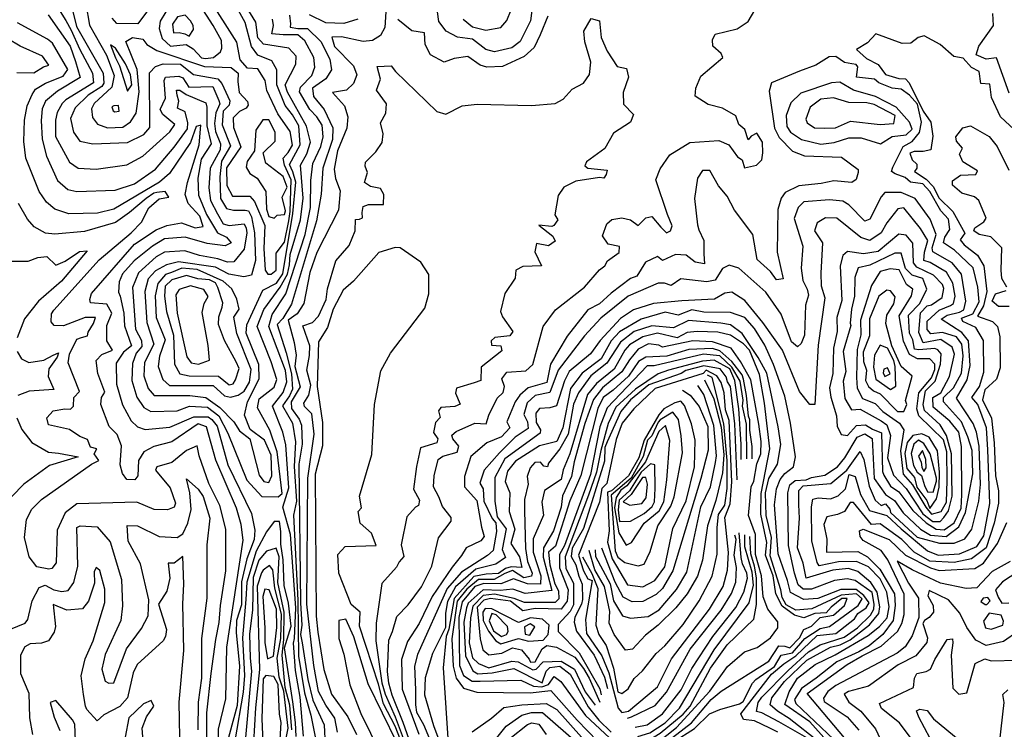
# Model space of a CAD drawing. Extents: x 532310 to 564776, y 3235731 to 3263568.
# Drawn here: x 539350 to 541640, y 3246859 to 3248508 of the extents above; entities that cross this region are included whole.
import ezdxf

# ---------------------------------------------------------------- set-up
doc = ezdxf.new("R2010")
doc.units = 0
doc.layers.add('CN_3302', color=56, linetype='CONTINUOUS')

msp = doc.modelspace()

# ---------------------------------------------------------------- linework, layer by layer
at = {"layer": 'CN_3302', "color": 12, "linetype": 'CONTINUOUS'}
for points in [[(539453, 3248613), (539482, 3248493), (539516, 3248433)], [(539405, 3248590), (539457, 3248507), (539470, 3248484)], [(539470, 3248484), (539489, 3248441), (539519, 3248384), (539522, 3248362), (539457, 3248322), (539449, 3248314), (539437, 3248293), (539433, 3248275), (539433, 3248237), (539466, 3248177), (539486, 3248163), (539528, 3248161), (539599, 3248171), (539636, 3248191), (539699, 3248248), (539711, 3248265), (539683, 3248288), (539677, 3248300), (539689, 3248326), (539686, 3248367), (539689, 3248375), (539720, 3248377), (539729, 3248373), (539743, 3248352), (539799, 3248353), (539813, 3248321), (539815, 3248313), (539806, 3248292), (539803, 3248267), (539805, 3248249), (539817, 3248220), (539816, 3248206), (539793, 3248163), (539790, 3248118), (539794, 3248088), (539810, 3248057), (539823, 3248034), (539837, 3248030), (539872, 3248034), (539877, 3248024), (539878, 3248013), (539872, 3247975), (539848, 3247946), (539833, 3247945), (539811, 3247953), (539768, 3247960), (539734, 3247971), (539687, 3247968), (539667, 3247957), (539626, 3247920), (539612, 3247886), (539619, 3247789), (539633, 3247763), (539634, 3247749), (539621, 3247733), (539612, 3247709), (539611, 3247670), (539622, 3247631), (539639, 3247607), (539655, 3247598), (539716, 3247599), (539745, 3247610), (539787, 3247608), (539813, 3247588), (539834, 3247547), (539878, 3247438), (539913, 3247400), (539951, 3247399), (539960, 3247407), (539949, 3247504), (539932, 3247554), (539903, 3247606), (539907, 3247627), (539942, 3247654), (539948, 3247672), (539935, 3247713), (539902, 3247795), (539918, 3247835), (539956, 3247887), (539973, 3247917), (539977, 3247939), (539979, 3247963), (540003, 3248043), (540009, 3248094), (540003, 3248170), (540018, 3248197), (540026, 3248224), (540017, 3248261), (539973, 3248340), (539967, 3248357), (539992, 3248405), (539993, 3248424), (539976, 3248442), (539917, 3248452), (539904, 3248466), (539899, 3248503), (539854, 3248576)], [(540546, 3248574), (540538, 3248506), (540514, 3248458), (540494, 3248443), (540454, 3248434), (540434, 3248439), (540403, 3248463), (540368, 3248468), (540342, 3248482), (540325, 3248504), (540316, 3248567)], [(539504, 3248545), (539512, 3248496), (539552, 3248426), (539570, 3248379), (539564, 3248352), (539523, 3248314), (539517, 3248301), (539519, 3248281), (539531, 3248266), (539554, 3248257), (539590, 3248259), (539608, 3248271), (539621, 3248291), (539628, 3248341), (539623, 3248393), (539597, 3248458), (539612, 3248467), (539636, 3248463), (539646, 3248451), (539669, 3248437), (539780, 3248400), (539842, 3248397), (539858, 3248384), (539857, 3248365), (539860, 3248339), (539880, 3248318), (539881, 3248310), (539877, 3248303), (539861, 3248295), (539846, 3248280), (539847, 3248258), (539864, 3248213), (539831, 3248164), (539832, 3248123), (539845, 3248098), (539885, 3248098), (539896, 3248086), (539920, 3248030), (539918, 3247977), (539921, 3247926), (539927, 3247917), (539935, 3247917), (539946, 3247926), (539946, 3247966), (539966, 3247991), (539976, 3248041), (539979, 3248063), (539981, 3248136), (539966, 3248170), (539963, 3248187), (539974, 3248200), (539984, 3248217), (539979, 3248249), (539950, 3248290), (539925, 3248344), (539921, 3248367), (539904, 3248394), (539880, 3248396), (539863, 3248415), (539855, 3248456), (539788, 3248562)], [(539672, 3248563), (539625, 3248499), (539576, 3248500), (539565, 3248512)], [(539782, 3248418), (539801, 3248421), (539817, 3248434), (539820, 3248442), (539819, 3248460), (539800, 3248495), (539769, 3248543), (539748, 3248556), (539722, 3248553), (539690, 3248527), (539677, 3248505), (539674, 3248488), (539681, 3248465), (539701, 3248447), (539737, 3248451), (539753, 3248441), (539773, 3248420), (539782, 3248418)], [(540381, 3248510), (540403, 3248492), (540434, 3248484), (540469, 3248490), (540483, 3248507), (540503, 3248557)], [(539516, 3248433), (539544, 3248384), (539546, 3248361), (539541, 3248353), (539509, 3248333), (539479, 3248304), (539468, 3248279), (539475, 3248247), (539490, 3248226), (539520, 3248220), (539601, 3248223), (539639, 3248242), (539653, 3248258), (539652, 3248385), (539666, 3248400), (539684, 3248406), (539724, 3248405), (539754, 3248381), (539811, 3248371), (539820, 3248360), (539839, 3248320), (539837, 3248310), (539823, 3248296), (539821, 3248264), (539840, 3248215), (539819, 3248180), (539815, 3248143), (539817, 3248093), (539831, 3248070), (539847, 3248066), (539874, 3248066), (539882, 3248064), (539889, 3248050), (539896, 3248013), (539898, 3247949), (539889, 3247915), (539871, 3247911), (539836, 3247917), (539805, 3247933), (539719, 3247946), (539691, 3247939), (539666, 3247925), (539649, 3247906), (539641, 3247877), (539646, 3247805), (539662, 3247754), (539640, 3247712), (539639, 3247681), (539649, 3247651), (539663, 3247635), (539746, 3247635), (539783, 3247630), (539815, 3247607), (539848, 3247574), (539861, 3247553), (539885, 3247534), (539907, 3247450), (539918, 3247435), (539929, 3247433), (539936, 3247448), (539935, 3247496), (539919, 3247531), (539886, 3247556), (539873, 3247589), (539880, 3247620), (539907, 3247674), (539906, 3247707), (539877, 3247780), (539878, 3247799), (539915, 3247880), (539947, 3247896), (539962, 3247918), (539985, 3248058), (539992, 3248131), (539985, 3248155), (539977, 3248172), (540002, 3248218), (539999, 3248262), (539984, 3248287), (539967, 3248309), (539948, 3248357), (539948, 3248392), (539936, 3248413), (539904, 3248426), (539889, 3248446), (539874, 3248502), (539859, 3248530)], [(540202, 3248539), (540199, 3248490), (540189, 3248472), (540170, 3248460), (540149, 3248458), (540098, 3248469), (540076, 3248468), (540082, 3248446), (540126, 3248401), (540134, 3248380), (540126, 3248360), (540110, 3248345), (540077, 3248339), (540105, 3248308), (540113, 3248283), (540111, 3248256), (540089, 3248204), (540081, 3248161), (540084, 3248139), (540095, 3248111), (540091, 3248066), (540041, 3247967), (540025, 3247921), (540011, 3247849), (539995, 3247825), (539974, 3247810), (539988, 3247758), (539993, 3247729), (539990, 3247702), (540002, 3247655), (539981, 3247620), (539982, 3247605), (540000, 3247580), (540005, 3247566), (540007, 3247522), (539999, 3247475), (540003, 3247153), (540006, 3247101), (540003, 3247079), (540007, 3247060), (540020, 3246975), (540032, 3246927), (540058, 3246869), (540060, 3246821)], [(540260, 3246822), (540242, 3246875), (540216, 3246938), (540208, 3246966), (540205, 3246993), (540208, 3247066), (540217, 3247086), (540227, 3247121), (540253, 3247148), (540284, 3247190), (540308, 3247238), (540324, 3247304), (540353, 3247343), (540353, 3247351), (540333, 3247377), (540325, 3247399), (540312, 3247423), (540314, 3247448), (540323, 3247486), (540334, 3247494), (540367, 3247503), (540371, 3247517), (540357, 3247534), (540355, 3247543), (540365, 3247551), (540408, 3247571), (540435, 3247569), (540441, 3247589), (540460, 3247629), (540474, 3247642), (540477, 3247656), (540471, 3247674), (540483, 3247689), (540527, 3247692), (540543, 3247707), (540567, 3247795), (540596, 3247834), (540663, 3247887), (540698, 3247927), (540711, 3247936), (540717, 3247948), (540744, 3247967), (540745, 3247981), (540718, 3247987), (540705, 3248006), (540715, 3248034), (540727, 3248044), (540750, 3248048), (540770, 3248043), (540788, 3248030), (540806, 3248048), (540820, 3248051), (540841, 3248026), (540854, 3248013), (540863, 3248018), (540867, 3248029), (540856, 3248056), (540829, 3248136), (540839, 3248162), (540862, 3248194), (540908, 3248223), (540976, 3248228), (540999, 3248218), (541019, 3248190), (541030, 3248183), (541035, 3248164), (541063, 3248170), (541076, 3248183), (541078, 3248199), (541077, 3248224), (541064, 3248245), (541051, 3248238), (541044, 3248229), (541036, 3248253), (541022, 3248265), (541015, 3248285), (540984, 3248303), (540951, 3248311), (540921, 3248331), (540922, 3248349), (540934, 3248377), (540985, 3248421), (540981, 3248430), (540962, 3248447), (540961, 3248462), (540967, 3248475), (541018, 3248487), (541044, 3248504), (541067, 3248544)], [(539416, 3248520), (539467, 3248447), (539480, 3248411), (539491, 3248374), (539438, 3248342), (539410, 3248319), (539402, 3248301), (539400, 3248274), (539402, 3248231), (539412, 3248191), (539438, 3248135), (539462, 3248114), (539483, 3248109), (539572, 3248112), (539617, 3248127), (539666, 3248161), (539709, 3248212), (539740, 3248255), (539741, 3248269), (539735, 3248294), (539717, 3248303), (539720, 3248319), (539716, 3248333), (539715, 3248345), (539722, 3248345), (539737, 3248335), (539783, 3248315), (539785, 3248305), (539785, 3248262), (539795, 3248220), (539772, 3248184), (539764, 3248140), (539766, 3248101), (539784, 3248056), (539810, 3248013), (539831, 3248003), (539842, 3247990), (539828, 3247983), (539786, 3247988), (539735, 3248003), (539687, 3247999), (539659, 3247982), (539616, 3247948), (539589, 3247918), (539581, 3247899), (539580, 3247875), (539584, 3247866), (539592, 3247826), (539594, 3247797), (539610, 3247750), (539591, 3247736), (539574, 3247710), (539575, 3247661), (539589, 3247613), (539609, 3247576), (539624, 3247562), (539642, 3247556), (539699, 3247561), (539755, 3247585), (539788, 3247585), (539797, 3247579), (539809, 3247564), (539834, 3247474), (539889, 3247361), (539897, 3247322), (539895, 3247300), (539878, 3247255), (539866, 3247202), (539866, 3247148), (539854, 3247112), (539853, 3247084), (539861, 3247006), (539856, 3246914), (539802, 3246717)], [(539744, 3248470), (539754, 3248486), (539753, 3248495), (539747, 3248506), (539735, 3248519), (539717, 3248515), (539705, 3248498), (539708, 3248478), (539721, 3248479), (539734, 3248476), (539744, 3248470)], [(540010, 3246843), (540002, 3246934), (539991, 3246996), (539987, 3247059), (539989, 3247070), (539992, 3247141), (539980, 3247312), (539962, 3247375), (539976, 3247420), (539969, 3247520), (539962, 3247550), (539938, 3247610), (539963, 3247642), (539971, 3247667), (539968, 3247693), (539929, 3247795), (539937, 3247823), (539969, 3247871), (540014, 3248009), (540026, 3248072), (540027, 3248135), (540032, 3248174), (540050, 3248214), (540056, 3248236), (540053, 3248263), (540041, 3248283), (540025, 3248300), (540001, 3248341), (540003, 3248352), (540029, 3248379), (540036, 3248398), (540034, 3248421), (540013, 3248459), (539997, 3248473), (539963, 3248473), (539936, 3248476), (539940, 3248495), (539938, 3248510)], [(539977, 3248519), (539980, 3248499), (539979, 3248491), (539997, 3248488), (540019, 3248488), (540050, 3248458), (540071, 3248417), (540075, 3248392), (540062, 3248371), (540031, 3248349), (540033, 3248330), (540058, 3248300), (540078, 3248257), (540077, 3248230), (540055, 3248163), (540051, 3248103), (540040, 3248041), (539982, 3247847), (539962, 3247814), (539949, 3247800), (539970, 3247734), (539982, 3247685), (539984, 3247650), (539977, 3247634), (539961, 3247611), (539984, 3247571), (539991, 3247527), (539988, 3247470), (539994, 3247389), (539987, 3247357), (539997, 3247159), (539998, 3247029), (540012, 3246944), (540027, 3246892), (540040, 3246826)], [(540089, 3246852), (540083, 3246885), (540062, 3246915), (540045, 3246947), (540034, 3247007), (540018, 3247150), (540020, 3247443), (540035, 3247545), (540029, 3247592), (540012, 3247609), (540011, 3247617), (540022, 3247636), (540027, 3247659), (540018, 3247694), (540024, 3247728), (540025, 3247750), (540008, 3247797), (540031, 3247805), (540045, 3247819), (540063, 3247858), (540066, 3247883), (540085, 3247948), (540116, 3247984), (540130, 3248018), (540131, 3248044), (540140, 3248045), (540147, 3248048), (540146, 3248060), (540149, 3248074), (540161, 3248079), (540196, 3248079), (540197, 3248102), (540189, 3248116), (540166, 3248121), (540152, 3248130), (540159, 3248153), (540153, 3248168), (540154, 3248177), (540178, 3248201), (540193, 3248223), (540195, 3248243), (540189, 3248269), (540201, 3248291), (540203, 3248313), (540180, 3248345), (540189, 3248370), (540181, 3248400), (540214, 3248401), (540224, 3248388), (540320, 3248295), (540341, 3248289), (540379, 3248308), (540414, 3248312), (540540, 3248309), (540595, 3248314), (540614, 3248324), (540635, 3248347), (540661, 3248361), (540675, 3248381), (540678, 3248410), (540664, 3248457), (540662, 3248482), (540679, 3248511), (540698, 3248506), (540702, 3248467), (540716, 3248435), (540739, 3248400), (540761, 3248395), (540766, 3248375), (540753, 3248339), (540754, 3248312), (540777, 3248288), (540770, 3248270), (540731, 3248245), (540711, 3248209), (540668, 3248178), (540664, 3248169), (540671, 3248163), (540716, 3248159), (540714, 3248149), (540708, 3248140), (540698, 3248142), (540643, 3248133), (540615, 3248119), (540602, 3248100), (540594, 3248055), (540601, 3248043), (540592, 3248030), (540587, 3248028), (540557, 3248031), (540590, 3248005), (540595, 3247994), (540580, 3247983), (540552, 3247988), (540548, 3247969), (540563, 3247936), (540520, 3247935), (540504, 3247926), (540502, 3247908), (540478, 3247872), (540468, 3247830), (540473, 3247818), (540497, 3247784), (540490, 3247774), (540455, 3247770), (540446, 3247762), (540447, 3247752), (540469, 3247750), (540471, 3247739), (540423, 3247701), (540422, 3247670), (540407, 3247664), (540366, 3247652), (540363, 3247640), (540374, 3247615), (540362, 3247609), (540329, 3247607), (540324, 3247599), (540328, 3247584), (540317, 3247572), (540312, 3247549), (540322, 3247534), (540320, 3247525), (540282, 3247513), (540273, 3247470), (540266, 3247417), (540280, 3247392), (540277, 3247379), (540270, 3247375), (540250, 3247353), (540237, 3247288), (540243, 3247261), (540232, 3247248), (540226, 3247236), (540192, 3247198), (540179, 3247106), (540178, 3247065), (540192, 3246967), (540200, 3246941), (540223, 3246888), (540256, 3246801)], [(540136, 3248510), (540104, 3248500), (540062, 3248501), (540024, 3248520)], [(540578, 3248517), (540560, 3248473), (540546, 3248444), (540523, 3248423), (540473, 3248400), (540436, 3248398), (540421, 3248403), (540392, 3248423), (540360, 3248418), (540337, 3248410), (540305, 3248427), (540293, 3248451), (540291, 3248478), (540262, 3248483), (540229, 3248509)], [(541651, 3248338), (541621, 3248420), (541597, 3248417), (541574, 3248427), (541580, 3248447), (541614, 3248495), (541613, 3248523)], [(539343, 3248386), (539383, 3248385), (539405, 3248399), (539418, 3248403), (539403, 3248424), (539351, 3248447), (539293, 3248481)], [(539812, 3246810), (539812, 3246859), (539829, 3246930), (539832, 3247050), (539870, 3247299), (539865, 3247335), (539854, 3247373), (539806, 3247485), (539784, 3247562), (539765, 3247569), (539704, 3247527), (539662, 3247516), (539639, 3247504), (539626, 3247484), (539625, 3247448), (539618, 3247439), (539599, 3247440), (539589, 3247454), (539584, 3247474), (539587, 3247518), (539577, 3247544), (539558, 3247563), (539539, 3247614), (539540, 3247630), (539548, 3247643), (539532, 3247686), (539528, 3247716), (539541, 3247730), (539566, 3247740), (539553, 3247762), (539553, 3247798), (539564, 3247826), (539553, 3247847), (539515, 3247850), (539513, 3247858), (539517, 3247872), (539617, 3247987), (539667, 3248020), (539692, 3248030), (539726, 3248036), (539758, 3248025), (539777, 3248028), (539769, 3248052), (539742, 3248081), (539735, 3248102), (539740, 3248130), (539767, 3248218), (539771, 3248263), (539760, 3248260), (539747, 3248223), (539698, 3248151), (539675, 3248131), (539569, 3248068), (539531, 3248059), (539464, 3248057), (539432, 3248068), (539412, 3248084), (539395, 3248109), (539364, 3248187), (539360, 3248225), (539361, 3248275), (539367, 3248308), (539379, 3248335), (539387, 3248347), (539410, 3248361), (539451, 3248377), (539462, 3248393), (539426, 3248454), (539415, 3248463), (539345, 3248501)], [(541673, 3248243), (541631, 3248283), (541610, 3248328), (541606, 3248359), (541585, 3248360), (541581, 3248388), (541563, 3248397), (541544, 3248419), (541522, 3248423), (541490, 3248451), (541453, 3248471), (541439, 3248467), (541422, 3248454), (541402, 3248453), (541341, 3248476), (541321, 3248455), (541296, 3248439), (541319, 3248418), (541346, 3248404), (541363, 3248381), (541394, 3248372), (541410, 3248371), (541418, 3248362), (541451, 3248296), (541469, 3248270), (541473, 3248238), (541469, 3248206), (541451, 3248202), (541430, 3248202), (541420, 3248198), (541425, 3248183), (541436, 3248173), (541436, 3248163), (541431, 3248156), (541458, 3248138), (541474, 3248121), (541488, 3248094), (541520, 3248063), (541548, 3248012), (541537, 3247997), (541546, 3247985), (541577, 3247961), (541592, 3247936), (541599, 3247877), (541591, 3247843), (541577, 3247819), (541612, 3247807), (541624, 3247795), (541629, 3247771), (541630, 3247699), (541621, 3247673), (541594, 3247648), (541589, 3247625), (541610, 3247582), (541616, 3247525), (541619, 3247448), (541626, 3247413), (541626, 3247385), (541616, 3247338), (541597, 3247281), (541563, 3247255), (541523, 3247247), (541466, 3247250), (541430, 3247271), (541401, 3247300), (541351, 3247337), (541331, 3247335), (541289, 3247386), (541281, 3247386), (541268, 3247365), (541252, 3247358), (541227, 3247353), (541220, 3247335), (541227, 3247301), (541226, 3247271), (541299, 3247272), (541321, 3247260), (541350, 3247231), (541384, 3247174), (541386, 3247147), (541381, 3247112), (541357, 3247079), (541325, 3247053), (541301, 3247039), (541250, 3247016), (541202, 3246978), (541168, 3246954), (541152, 3246928), (541155, 3246919), (541258, 3246821)], [(539608, 3248380), (539596, 3248406), (539573, 3248442), (539561, 3248450), (539573, 3248420), (539582, 3248401), (539601, 3248342), (539611, 3248357), (539608, 3248380)], [(541266, 3246788), (541187, 3246876), (541129, 3246917), (541139, 3246946), (541159, 3246978), (541200, 3247010), (541246, 3247032), (541323, 3247077), (541349, 3247098), (541367, 3247118), (541372, 3247144), (541366, 3247178), (541351, 3247209), (541324, 3247237), (541296, 3247249), (541254, 3247248), (541209, 3247239), (541204, 3247247), (541192, 3247297), (541191, 3247376), (541194, 3247394), (541207, 3247397), (541235, 3247395), (541253, 3247402), (541270, 3247418), (541279, 3247451), (541293, 3247447), (541305, 3247405), (541326, 3247368), (541366, 3247356), (541400, 3247325), (541461, 3247274), (541486, 3247264), (541535, 3247267), (541576, 3247284), (541592, 3247309), (541606, 3247384), (541601, 3247509), (541598, 3247560), (541578, 3247614), (541564, 3247630), (541582, 3247656), (541592, 3247689), (541591, 3247763), (541573, 3247793), (541543, 3247807), (541540, 3247815), (541566, 3247825), (541581, 3247853), (541578, 3247887), (541567, 3247932), (541524, 3247973), (541498, 3247990), (541501, 3248003), (541513, 3248021), (541510, 3248045), (541492, 3248064), (541466, 3248109), (541450, 3248127), (541421, 3248131), (541409, 3248142), (541386, 3248150), (541377, 3248156), (541380, 3248166), (541404, 3248214), (541425, 3248225), (541442, 3248246), (541447, 3248270), (541438, 3248312), (541419, 3248333), (541400, 3248347), (541379, 3248349), (541348, 3248362), (541338, 3248370), (541296, 3248375), (541299, 3248399), (541295, 3248404), (541285, 3248406), (541268, 3248409), (541248, 3248423), (541232, 3248422), (541201, 3248403), (541163, 3248389), (541098, 3248362), (541093, 3248342), (541105, 3248256), (541116, 3248235), (541147, 3248203), (541175, 3248192), (541261, 3248189), (541300, 3248160), (541300, 3248153), (541295, 3248137), (541285, 3248130), (541243, 3248134), (541214, 3248128), (541162, 3248122), (541130, 3248107), (541121, 3248094), (541113, 3248067), (541111, 3247968), (541125, 3247906), (541110, 3247904), (541096, 3247923), (541065, 3247951), (541055, 3248009), (541012, 3248066), (540995, 3248098), (540975, 3248122), (540955, 3248158), (540938, 3248158), (540926, 3248140), (540919, 3248093), (540926, 3248032), (540929, 3248020), (540941, 3247995), (540941, 3247964), (540942, 3247941), (540921, 3247945), (540900, 3247961), (540875, 3247963), (540845, 3247949), (540833, 3247958), (540805, 3247945), (540785, 3247912), (540770, 3247907), (540725, 3247873), (540698, 3247848), (540671, 3247834), (540623, 3247773), (540584, 3247708), (540576, 3247665), (540532, 3247653), (540513, 3247636), (540502, 3247620), (540483, 3247574), (540490, 3247560), (540470, 3247539), (540436, 3247525), (540399, 3247493), (540384, 3247447), (540384, 3247423), (540413, 3247391), (540424, 3247329), (540430, 3247307), (540422, 3247297), (540388, 3247281), (540377, 3247263), (540356, 3247236), (540309, 3247168), (540279, 3247105), (540252, 3247063), (540238, 3247021), (540239, 3246952), (540278, 3246848)], [(541213, 3248219), (541244, 3248223), (541278, 3248234), (541307, 3248234), (541352, 3248220), (541379, 3248237), (541411, 3248241), (541425, 3248254), (541419, 3248270), (541388, 3248305), (541340, 3248330), (541289, 3248345), (541257, 3248363), (541238, 3248362), (541166, 3248338), (541143, 3248315), (541132, 3248286), (541134, 3248260), (541142, 3248247), (541168, 3248230), (541213, 3248219)], [(541221, 3248256), (541247, 3248257), (541282, 3248273), (541351, 3248265), (541383, 3248267), (541386, 3248286), (541337, 3248311), (541320, 3248315), (541278, 3248316), (541242, 3248327), (541213, 3248324), (541188, 3248305), (541178, 3248277), (541181, 3248269), (541198, 3248257), (541221, 3248256)], [(539569, 3248308), (539564, 3248306), (539567, 3248297), (539571, 3248294), (539581, 3248296), (539580, 3248309), (539569, 3248308)], [(539885, 3248151), (539902, 3248140), (539922, 3248109), (539924, 3248068), (539929, 3248051), (539942, 3248047), (539949, 3248054), (539966, 3248056), (539968, 3248064), (539960, 3248096), (539972, 3248119), (539963, 3248144), (539922, 3248175), (539916, 3248199), (539944, 3248226), (539944, 3248247), (539929, 3248276), (539915, 3248276), (539899, 3248252), (539896, 3248204), (539879, 3248179), (539877, 3248166), (539885, 3248151)], [(541645, 3247887), (541634, 3247907), (541632, 3247926), (541634, 3247978), (541608, 3248004), (541581, 3248009), (541569, 3248018), (541571, 3248025), (541592, 3248039), (541597, 3248047), (541580, 3248088), (541570, 3248097), (541541, 3248105), (541519, 3248124), (541519, 3248134), (541538, 3248147), (541573, 3248149), (541577, 3248157), (541543, 3248178), (541535, 3248196), (541542, 3248210), (541528, 3248226), (541527, 3248236), (541543, 3248257), (541561, 3248262), (541604, 3248237), (541623, 3248214), (541650, 3248159)], [(539785, 3246835), (539785, 3246897), (539795, 3246989), (539806, 3247068), (539814, 3247107), (539817, 3247147), (539829, 3247227), (539829, 3247324), (539815, 3247379), (539790, 3247430), (539767, 3247495), (539763, 3247518), (539738, 3247507), (539704, 3247479), (539669, 3247469), (539666, 3247461), (539700, 3247420), (539712, 3247385), (539709, 3247375), (539694, 3247369), (539663, 3247370), (539622, 3247387), (539483, 3247383), (539456, 3247362), (539437, 3247322), (539435, 3247246), (539425, 3247233), (539418, 3247231), (539390, 3247237), (539372, 3247260), (539361, 3247305), (539366, 3247347), (539378, 3247371), (539401, 3247393), (539517, 3247475), (539534, 3247484), (539523, 3247499), (539529, 3247511), (539515, 3247515), (539508, 3247533), (539490, 3247540), (539466, 3247556), (539417, 3247567), (539413, 3247583), (539428, 3247599), (539455, 3247604), (539468, 3247603), (539475, 3247610), (539476, 3247630), (539489, 3247644), (539463, 3247711), (539466, 3247731), (539483, 3247766), (539494, 3247770), (539508, 3247774), (539509, 3247782), (539522, 3247802), (539526, 3247816), (539502, 3247816), (539452, 3247797), (539430, 3247798), (539423, 3247806), (539424, 3247825), (539429, 3247833), (539535, 3247950), (539609, 3248013), (539633, 3248038), (539650, 3248071), (539674, 3248092), (539697, 3248096), (539688, 3248109), (539669, 3248107), (539662, 3248105), (539644, 3248093), (539605, 3248060), (539573, 3248037), (539501, 3248016), (539432, 3248010), (539410, 3248012), (539384, 3248027), (539368, 3248045), (539347, 3248081)], [(541208, 3246830), (541139, 3246884), (541112, 3246901), (541095, 3246916), (541099, 3246932), (541128, 3246970), (541180, 3247020), (541235, 3247050), (541258, 3247055), (541281, 3247067), (541326, 3247102), (541348, 3247128), (541350, 3247144), (541344, 3247178), (541329, 3247200), (541299, 3247226), (541277, 3247233), (541241, 3247229), (541179, 3247210), (541172, 3247245), (541159, 3247281), (541163, 3247350), (541162, 3247381), (541162, 3247414), (541172, 3247425), (541236, 3247430), (541273, 3247461), (541304, 3247505), (541313, 3247486), (541325, 3247424), (541339, 3247392), (541353, 3247379), (541363, 3247383), (541373, 3247371), (541375, 3247363), (541437, 3247306), (541489, 3247292), (541523, 3247292), (541548, 3247302), (541564, 3247324), (541580, 3247389), (541584, 3247428), (541581, 3247517), (541575, 3247550), (541567, 3247570), (541528, 3247629), (541553, 3247671), (541560, 3247705), (541556, 3247762), (541541, 3247781), (541493, 3247812), (541507, 3247822), (541535, 3247829), (541545, 3247834), (541550, 3247854), (541540, 3247917), (541518, 3247943), (541473, 3247969), (541472, 3247978), (541481, 3248009), (541467, 3248045), (541432, 3248093), (541400, 3248107), (541362, 3248107), (541353, 3248097), (541327, 3248045), (541315, 3248040), (541278, 3248078), (541264, 3248087), (541233, 3248090), (541173, 3248085), (541160, 3248072), (541151, 3248046), (541171, 3247982), (541167, 3247931), (541171, 3247902), (541181, 3247882), (541184, 3247868), (541177, 3247845), (541175, 3247775), (541167, 3247756), (541159, 3247748), (541145, 3247760), (541121, 3247824), (541085, 3247875), (541022, 3247931), (541000, 3247938), (540984, 3247930), (540967, 3247903), (540948, 3247899), (540887, 3247906), (540865, 3247891), (540849, 3247896), (540835, 3247896), (540765, 3247866), (540701, 3247815), (540663, 3247774), (540602, 3247694), (540583, 3247642), (540549, 3247635), (540530, 3247618), (540522, 3247591), (540531, 3247574), (540532, 3247558), (540502, 3247538), (540466, 3247502), (540430, 3247461), (540420, 3247431), (540428, 3247418), (540429, 3247389), (540449, 3247349), (540457, 3247339), (540459, 3247319), (540451, 3247275), (540438, 3247263), (540377, 3247224), (540344, 3247186), (540275, 3247033), (540268, 3247006), (540270, 3246951)], [(541191, 3246833), (541115, 3246876), (541076, 3246897), (541063, 3246900), (541067, 3246921), (541076, 3246934), (541137, 3246996), (541184, 3247039), (541211, 3247055), (541267, 3247073), (541298, 3247095), (541328, 3247124), (541336, 3247138), (541337, 3247150), (541332, 3247177), (541293, 3247205), (541274, 3247209), (541245, 3247205), (541191, 3247185), (541172, 3247185), (541160, 3247195), (541152, 3247222), (541138, 3247286), (541136, 3247409), (541141, 3247427), (541153, 3247437), (541179, 3247439), (541191, 3247444), (541222, 3247450), (541252, 3247469), (541269, 3247490), (541297, 3247538), (541315, 3247546), (541332, 3247535), (541337, 3247442), (541363, 3247405), (541384, 3247391), (541404, 3247362), (541445, 3247324), (541468, 3247310), (541504, 3247307), (541534, 3247330), (541549, 3247363), (541566, 3247453), (541565, 3247507), (541555, 3247539), (541540, 3247574), (541498, 3247620), (541498, 3247630), (541521, 3247653), (541540, 3247687), (541544, 3247727), (541541, 3247754), (541528, 3247771), (541496, 3247781), (541469, 3247778), (541460, 3247788), (541460, 3247808), (541488, 3247833), (541514, 3247844), (541521, 3247849), (541525, 3247866), (541520, 3247896), (541505, 3247922), (541467, 3247944), (541452, 3247949), (541454, 3247968), (541462, 3247995), (541445, 3248023), (541406, 3248071), (541392, 3248069), (541366, 3248036), (541353, 3248013), (541327, 3247995), (541306, 3248002), (541250, 3248047), (541224, 3248048), (541204, 3248036), (541198, 3248018), (541217, 3247990), (541213, 3247919), (541214, 3247890), (541222, 3247862), (541207, 3247752), (541199, 3247614), (541187, 3247614), (541163, 3247644), (541124, 3247740), (541078, 3247805), (541036, 3247856), (541006, 3247875), (540990, 3247873), (540966, 3247859), (540890, 3247855), (540824, 3247849), (540777, 3247834), (540747, 3247814), (540700, 3247763), (540677, 3247732), (540628, 3247691), (540617, 3247669), (540598, 3247611), (540583, 3247606), (540559, 3247605), (540550, 3247594), (540551, 3247572), (540561, 3247555), (540560, 3247547), (540478, 3247488), (540455, 3247444), (540455, 3247389), (540460, 3247353), (540481, 3247325), (540472, 3247277), (540480, 3247258), (540457, 3247243), (540411, 3247231), (540363, 3247190), (540345, 3247156), (540340, 3247129), (540340, 3247096), (540310, 3247035), (540293, 3246979), (540291, 3246939), (540312, 3246868), (540322, 3246841)], [(541236, 3247631), (541249, 3247588), (541251, 3247564), (541260, 3247544), (541275, 3247542), (541296, 3247565), (541317, 3247567), (541333, 3247557), (541354, 3247548), (541356, 3247458), (541359, 3247450), (541375, 3247424), (541394, 3247411), (541427, 3247368), (541458, 3247339), (541481, 3247324), (541500, 3247323), (541523, 3247339), (541539, 3247373), (541541, 3247404), (541540, 3247516), (541534, 3247550), (541513, 3247575), (541474, 3247608), (541473, 3247630), (541492, 3247641), (541512, 3247679), (541524, 3247731), (541518, 3247747), (541492, 3247765), (541451, 3247757), (541441, 3247781), (541445, 3247827), (541460, 3247843), (541470, 3247846), (541495, 3247863), (541499, 3247884), (541496, 3247893), (541475, 3247915), (541436, 3247933), (541428, 3247943), (541427, 3247989), (541411, 3248008), (541394, 3248010), (541346, 3247970), (541312, 3247964), (541275, 3247970), (541264, 3247960), (541258, 3247936), (541262, 3247856), (541250, 3247816), (541251, 3247784), (541242, 3247745), (541241, 3247686), (541233, 3247653), (541236, 3247631)], [(540260, 3246771), (540223, 3246866), (540196, 3246918), (540184, 3246964), (540140, 3247099), (540142, 3247131), (540121, 3247149), (540092, 3247222), (540090, 3247265), (540107, 3247284), (540179, 3247286), (540168, 3247315), (540142, 3247338), (540137, 3247365), (540145, 3247374), (540140, 3247401), (540169, 3247498), (540175, 3247614), (540190, 3247692), (540212, 3247733), (540292, 3247838), (540301, 3247871), (540301, 3247916), (540283, 3247945), (540235, 3247978), (540223, 3247979), (540185, 3247967), (540126, 3247901), (540102, 3247880), (540079, 3247836), (540066, 3247793), (540045, 3247760), (540042, 3247656), (540054, 3247572), (540054, 3247518), (540037, 3247452), (540039, 3247122), (540043, 3247085), (540057, 3246998), (540075, 3246941), (540113, 3246888), (540133, 3246847)], [(539329, 3247947), (539370, 3247947), (539392, 3247956), (539413, 3247958), (539434, 3247938), (539456, 3247947), (539489, 3247970), (539507, 3247971), (539447, 3247901), (539394, 3247854), (539361, 3247813), (539344, 3247769)], [(541281, 3247803), (541283, 3247798), (541265, 3247737), (541271, 3247691), (541265, 3247668), (541269, 3247628), (541284, 3247602), (541304, 3247603), (541353, 3247576), (541366, 3247567), (541375, 3247542), (541368, 3247490), (541382, 3247450), (541411, 3247419), (541450, 3247360), (541473, 3247342), (541490, 3247342), (541499, 3247351), (541510, 3247367), (541518, 3247401), (541517, 3247499), (541505, 3247542), (541490, 3247567), (541454, 3247600), (541451, 3247614), (541456, 3247646), (541479, 3247668), (541491, 3247708), (541493, 3247732), (541485, 3247741), (541478, 3247744), (541441, 3247741), (541431, 3247743), (541427, 3247764), (541419, 3247780), (541417, 3247822), (541443, 3247849), (541459, 3247882), (541450, 3247907), (541425, 3247915), (541410, 3247930), (541400, 3247966), (541385, 3247966), (541327, 3247938), (541300, 3247932), (541292, 3247909), (541291, 3247866), (541284, 3247836), (541281, 3247803)], [(539703, 3247921), (539689, 3247916), (539671, 3247895), (539665, 3247867), (539667, 3247816), (539688, 3247764), (539675, 3247726), (539672, 3247702), (539683, 3247672), (539698, 3247658), (539800, 3247658), (539826, 3247634), (539840, 3247631), (539858, 3247636), (539872, 3247645), (539884, 3247666), (539888, 3247695), (539855, 3247779), (539848, 3247817), (539860, 3247836), (539855, 3247859), (539843, 3247883), (539823, 3247901), (539763, 3247928), (539727, 3247931), (539703, 3247921)], [(539852, 3247671), (539860, 3247698), (539853, 3247713), (539826, 3247763), (539812, 3247800), (539813, 3247818), (539821, 3247840), (539822, 3247850), (539811, 3247886), (539805, 3247897), (539791, 3247904), (539764, 3247906), (539738, 3247914), (539704, 3247904), (539688, 3247889), (539687, 3247866), (539691, 3247830), (539708, 3247775), (539710, 3247708), (539722, 3247685), (539744, 3247681), (539812, 3247680), (539837, 3247660), (539846, 3247662), (539852, 3247671)], [(541296, 3247677), (541297, 3247652), (541310, 3247628), (541339, 3247616), (541357, 3247598), (541396, 3247571), (541406, 3247555), (541398, 3247506), (541404, 3247452), (541426, 3247427), (541457, 3247375), (541470, 3247359), (541493, 3247365), (541505, 3247387), (541507, 3247437), (541506, 3247504), (541498, 3247532), (541441, 3247588), (541436, 3247604), (541441, 3247641), (541470, 3247676), (541478, 3247695), (541478, 3247708), (541466, 3247720), (541438, 3247720), (541419, 3247730), (541405, 3247761), (541395, 3247820), (541424, 3247867), (541427, 3247882), (541412, 3247893), (541395, 3247927), (541374, 3247929), (541351, 3247923), (541331, 3247891), (541305, 3247810), (541306, 3247776), (541297, 3247742), (541296, 3247677)], [(539788, 3247751), (539774, 3247828), (539779, 3247849), (539788, 3247865), (539778, 3247881), (539747, 3247890), (539721, 3247881), (539713, 3247869), (539716, 3247826), (539739, 3247725), (539749, 3247711), (539766, 3247708), (539791, 3247717), (539788, 3247751)], [(541351, 3247639), (541391, 3247598), (541406, 3247598), (541413, 3247614), (541410, 3247623), (541425, 3247680), (541400, 3247702), (541378, 3247750), (541364, 3247802), (541366, 3247822), (541383, 3247848), (541386, 3247864), (541375, 3247878), (541366, 3247880), (541348, 3247866), (541326, 3247813), (541326, 3247774), (541311, 3247736), (541312, 3247714), (541319, 3247694), (541317, 3247670), (541324, 3247656), (541335, 3247646), (541351, 3247639)], [(541651, 3247842), (541626, 3247842), (541611, 3247854), (541619, 3247871), (541644, 3247879)], [(541113, 3246852), (541094, 3246862), (541059, 3246879), (541033, 3246882), (541027, 3246895), (541098, 3246987), (541127, 3247011), (541155, 3247030), (541204, 3247077), (541248, 3247082), (541291, 3247116), (541299, 3247128), (541318, 3247141), (541325, 3247153), (541313, 3247170), (541295, 3247184), (541259, 3247184), (541206, 3247163), (541173, 3247161), (541142, 3247177), (541135, 3247205), (541114, 3247267), (541105, 3247381), (541110, 3247418), (541118, 3247440), (541129, 3247454), (541149, 3247469), (541154, 3247492), (541142, 3247571), (541129, 3247633), (541103, 3247707), (541083, 3247752), (541059, 3247791), (541036, 3247816), (541003, 3247828), (540941, 3247829), (540913, 3247834), (540881, 3247822), (540851, 3247829), (540795, 3247812), (540745, 3247783), (540725, 3247762), (540702, 3247720), (540658, 3247687), (540631, 3247651), (540613, 3247560), (540599, 3247528), (540559, 3247518), (540503, 3247482), (540484, 3247459), (540479, 3247435), (540490, 3247409), (540488, 3247365), (540501, 3247324), (540492, 3247291), (540512, 3247260), (540518, 3247235), (540493, 3247237), (540480, 3247233), (540463, 3247221), (540435, 3247220), (540406, 3247214), (540360, 3247163), (540348, 3247092), (540342, 3247075), (540335, 3247002), (540347, 3246815)], [(540870, 3246830), (540919, 3246861), (540954, 3246895), (540978, 3246905), (541024, 3246918), (541032, 3246924), (541054, 3246966), (541062, 3246975), (541105, 3247005), (541121, 3247031), (541147, 3247037), (541176, 3247070), (541211, 3247093), (541233, 3247098), (541300, 3247147), (541309, 3247162), (541296, 3247174), (541260, 3247171), (541192, 3247139), (541155, 3247136), (541132, 3247148), (541123, 3247165), (541120, 3247183), (541095, 3247262), (541098, 3247305), (541086, 3247356), (541084, 3247409), (541092, 3247442), (541112, 3247475), (541120, 3247521), (541114, 3247562), (541087, 3247687), (541067, 3247723), (541030, 3247779), (541003, 3247799), (540980, 3247803), (540905, 3247809), (540870, 3247792), (540820, 3247797), (540779, 3247784), (540747, 3247759), (540715, 3247710), (540678, 3247681), (540649, 3247641), (540638, 3247615), (540625, 3247545), (540606, 3247511), (540580, 3247478), (540577, 3247469), (540569, 3247471), (540561, 3247480), (540548, 3247479), (540537, 3247467), (540530, 3247447), (540532, 3247429), (540524, 3247393), (540524, 3247367)], [(540851, 3246827), (540912, 3246874), (540958, 3246928), (540981, 3246948), (541092, 3247017), (541115, 3247053), (541129, 3247052), (541141, 3247048), (541163, 3247072), (541173, 3247091), (541191, 3247099), (541211, 3247119), (541242, 3247124), (541268, 3247147), (541274, 3247163), (541262, 3247163), (541237, 3247143), (541225, 3247130), (541199, 3247128), (541173, 3247118), (541152, 3247124), (541123, 3247145), (541108, 3247174), (541102, 3247216), (541084, 3247264), (541087, 3247293), (541073, 3247359), (541074, 3247407), (541094, 3247511), (541082, 3247617), (541070, 3247684), (541047, 3247740), (541033, 3247755), (541003, 3247775), (540973, 3247782), (540925, 3247784), (540902, 3247781), (540879, 3247769), (540833, 3247780), (540799, 3247771), (540768, 3247753), (540757, 3247740), (540732, 3247696), (540691, 3247663), (540670, 3247637), (540629, 3247499), (540614, 3247462), (540609, 3247440), (540570, 3247414), (540564, 3247387), (540568, 3247357), (540544, 3247302), (540544, 3247271), (540562, 3247216), (540561, 3247196), (540531, 3247197), (540498, 3247209), (540469, 3247197), (540429, 3247198), (540408, 3247191), (540379, 3247155), (540371, 3247119), (540373, 3247007), (540382, 3246984), (540402, 3246971), (540421, 3246971)], [(540806, 3246807), (540877, 3246863), (540955, 3246948), (540996, 3247005), (541035, 3247039), (541065, 3247049), (541096, 3247072), (541113, 3247095), (541113, 3247109), (541090, 3247138), (541079, 3247167), (541075, 3247216), (541061, 3247265), (541061, 3247312), (541045, 3247356), (541051, 3247423), (541057, 3247436), (541064, 3247476), (541073, 3247499), (541074, 3247528), (541069, 3247568), (541050, 3247671), (541026, 3247714), (541004, 3247745), (540961, 3247760), (540915, 3247762), (540845, 3247747), (540836, 3247752), (540812, 3247755), (540788, 3247743), (540768, 3247718), (540750, 3247690), (540705, 3247653), (540684, 3247626), (540664, 3247570), (540639, 3247481), (540633, 3247447), (540612, 3247402), (540609, 3247375), (540591, 3247320)], [(541335, 3247701), (541341, 3247673), (541375, 3247649), (541387, 3247657), (541386, 3247702), (541383, 3247716), (541368, 3247745), (541351, 3247752), (541338, 3247729), (541335, 3247701)], [(539344, 3247737), (539354, 3247720), (539371, 3247712), (539406, 3247717), (539428, 3247729), (539440, 3247734), (539437, 3247724), (539418, 3247697), (539416, 3247679), (539429, 3247649), (539372, 3247645), (539346, 3247635)], [(541053, 3247488), (541053, 3247516), (541048, 3247554), (541048, 3247578), (541045, 3247587), (541040, 3247635), (541033, 3247673), (541030, 3247683), (541006, 3247714), (540978, 3247739), (540961, 3247744), (540906, 3247742), (540855, 3247726), (540806, 3247724), (540789, 3247714), (540766, 3247680), (540730, 3247647), (540707, 3247630), (540694, 3247605), (540655, 3247449), (540629, 3247390), (540596, 3247285), (540580, 3247271), (540583, 3247241), (540594, 3247197), (540603, 3247181), (540604, 3247162), (540595, 3247154), (540524, 3247154), (540500, 3247163), (540454, 3247173), (540428, 3247170), (540404, 3247145), (540398, 3247118), (540395, 3247060), (540403, 3247025), (540417, 3247012), (540441, 3247002), (540494, 3247017), (540509, 3247016), (540543, 3246997), (540551, 3246999), (540567, 3247016), (540609, 3247017), (540640, 3246999), (540665, 3246946), (540688, 3246915)], [(541041, 3247488), (541040, 3247568), (541031, 3247610), (541032, 3247624), (541025, 3247668), (541006, 3247701), (540978, 3247727), (540940, 3247731), (540825, 3247704), (540809, 3247704), (540716, 3247606), (540699, 3247562), (540677, 3247451), (540617, 3247286), (540605, 3247265), (540605, 3247234), (540625, 3247183), (540623, 3247157), (540609, 3247138), (540549, 3247140), (540520, 3247134), (540491, 3247157), (540445, 3247163), (540429, 3247159), (540414, 3247143), (540421, 3247069), (540427, 3247044), (540441, 3247032), (540471, 3247036), (540496, 3247048), (540517, 3247044), (540535, 3247022), (540538, 3247015), (540549, 3247016), (540565, 3247046), (540576, 3247054), (540598, 3247050), (540641, 3247027), (540661, 3247000), (540674, 3246978), (540699, 3246922)], [(541028, 3247486), (541028, 3247522), (541022, 3247604), (541013, 3247670), (541001, 3247697), (540965, 3247717), (540938, 3247715), (540859, 3247694), (540835, 3247685), (540782, 3247650), (540736, 3247608), (540718, 3247570), (540701, 3247507), (540691, 3247457), (540673, 3247403), (540618, 3247260), (540620, 3247233), (540638, 3247199), (540638, 3247148), (540630, 3247133), (540602, 3247103), (540602, 3247086), (540651, 3247037), (540699, 3246953), (540702, 3246939)], [(541018, 3247439), (541013, 3247569), (541003, 3247656), (540996, 3247667), (540993, 3247678), (540979, 3247697), (540941, 3247704), (540899, 3247693), (540888, 3247686), (540813, 3247660), (540770, 3247625), (540748, 3247598), (540716, 3247527), (540711, 3247514), (540710, 3247482), (540661, 3247326), (540635, 3247280), (540632, 3247261), (540643, 3247241), (540650, 3247215), (540658, 3247196), (540659, 3247161), (540656, 3247150), (540641, 3247120), (540639, 3247108), (540645, 3247087), (540686, 3247031), (540710, 3246980), (540717, 3246954)], [(540715, 3247430), (540704, 3247419), (540698, 3247387), (540649, 3247264), (540661, 3247227), (540671, 3247209), (540681, 3247205), (540666, 3247114), (540668, 3247082), (540704, 3247030), (540720, 3246990), (540742, 3246908), (540750, 3246898), (540766, 3246901), (540833, 3246958), (540866, 3247023), (540954, 3247138), (540986, 3247191), (540996, 3247229), (540998, 3247270), (540990, 3247351), (541002, 3247383), (541006, 3247434), (541000, 3247577), (540991, 3247602), (540988, 3247641), (540981, 3247665), (540971, 3247681), (540946, 3247694), (540939, 3247686), (540828, 3247651), (540778, 3247604), (540751, 3247571), (540737, 3247533), (540715, 3247430)], [(540659, 3247260), (540680, 3247221), (540694, 3247186), (540690, 3247101), (540697, 3247079), (540714, 3247054), (540731, 3247001), (540741, 3246946), (540750, 3246942), (540765, 3246953), (540779, 3246977), (540798, 3246995), (540830, 3247035), (540850, 3247053), (540893, 3247103), (540930, 3247158), (540960, 3247215), (540972, 3247266), (540972, 3247328), (540975, 3247358), (540990, 3247380), (540995, 3247419), (540995, 3247484), (540987, 3247569), (540960, 3247677), (540949, 3247682)], [(541362, 3247679), (541374, 3247685), (541368, 3247699), (541359, 3247696), (541358, 3247688), (541362, 3247679)], [(540942, 3247671), (540964, 3247627), (540981, 3247561), (540987, 3247497), (540984, 3247455), (540969, 3247391), (540949, 3247332), (540938, 3247252), (540926, 3247215), (540902, 3247174), (540876, 3247141), (540835, 3247101), (540805, 3247078), (540775, 3247045), (540759, 3247043), (540732, 3247079), (540721, 3247106), (540722, 3247133), (540710, 3247191), (540687, 3247230), (540674, 3247275)], [(540688, 3247276), (540689, 3247261), (540723, 3247197), (540731, 3247158), (540752, 3247123), (540770, 3247117), (540811, 3247121), (540837, 3247137), (540877, 3247184), (540901, 3247224), (540934, 3247376), (540956, 3247423), (540968, 3247479), (540970, 3247495), (540964, 3247565), (540941, 3247637), (540927, 3247658)], [(540891, 3247647), (540909, 3247636), (540930, 3247609), (540950, 3247563), (540951, 3247508), (540934, 3247442), (540869, 3247227), (540845, 3247186), (540830, 3247172), (540799, 3247156), (540774, 3247155), (540753, 3247166), (540735, 3247201), (540704, 3247280)], [(540850, 3247237), (540869, 3247326), (540900, 3247390), (540919, 3247469), (540921, 3247531), (540912, 3247569), (540896, 3247612), (540887, 3247622), (540873, 3247618), (540848, 3247604), (540836, 3247590), (540802, 3247531), (540790, 3247490), (540766, 3247448), (540726, 3247413), (540717, 3247410), (540721, 3247320), (540717, 3247294), (540728, 3247255), (540763, 3247195), (540799, 3247190), (540827, 3247205), (540850, 3247237)], [(540757, 3247247), (540788, 3247239), (540802, 3247243), (540816, 3247272), (540834, 3247332), (540864, 3247378), (540872, 3247399), (540891, 3247502), (540888, 3247541), (540882, 3247579), (540869, 3247596), (540839, 3247578), (540835, 3247573), (540820, 3247541), (540810, 3247531), (540800, 3247493), (540772, 3247443), (540725, 3247403), (540735, 3247274), (540741, 3247259), (540757, 3247247)], [(539343, 3247583), (539355, 3247556), (539378, 3247526), (539417, 3247503), (539440, 3247501), (539486, 3247492), (539419, 3247472), (539360, 3247429), (539332, 3247400)], [(540773, 3247293), (540802, 3247338), (540837, 3247367), (540848, 3247388), (540855, 3247439), (540862, 3247530), (540852, 3247565), (540836, 3247551), (540805, 3247481), (540762, 3247425), (540748, 3247415), (540737, 3247398), (540733, 3247374), (540743, 3247316), (540760, 3247287), (540773, 3247293)], [(541427, 3247542), (541414, 3247526), (541408, 3247500), (541413, 3247465), (541427, 3247449), (541431, 3247444), (541436, 3247422), (541459, 3247391), (541466, 3247372), (541482, 3247395), (541488, 3247422), (541489, 3247457), (541484, 3247506), (541465, 3247538), (541448, 3247546), (541427, 3247542)], [(541428, 3247472), (541437, 3247457), (541447, 3247449), (541454, 3247426), (541461, 3247411), (541474, 3247410), (541482, 3247436), (541482, 3247443), (541467, 3247499), (541452, 3247523), (541440, 3247531), (541429, 3247522), (541423, 3247500), (541428, 3247472)], [(541446, 3247480), (541448, 3247468), (541452, 3247458), (541458, 3247467), (541457, 3247486), (541449, 3247507), (541440, 3247494), (541446, 3247480)], [(540770, 3247343), (540802, 3247361), (540821, 3247377), (540826, 3247388), (540828, 3247419), (540827, 3247474), (540817, 3247476), (540795, 3247457), (540768, 3247413), (540744, 3247392), (540742, 3247369), (540745, 3247342), (540770, 3247343)], [(539329, 3247092), (539363, 3247106), (539369, 3247114), (539379, 3247158), (539395, 3247189), (539409, 3247194), (539429, 3247183), (539448, 3247179), (539463, 3247182), (539476, 3247200), (539485, 3247238), (539483, 3247328), (539491, 3247332), (539530, 3247330), (539560, 3247295), (539587, 3247207), (539589, 3247146), (539585, 3247112), (539549, 3247033), (539541, 3246999), (539549, 3246971), (539557, 3246966), (539569, 3246967), (539598, 3247046), (539633, 3247093), (539649, 3247123), (539650, 3247160), (539631, 3247244), (539602, 3247296), (539600, 3247333), (539624, 3247332), (539674, 3247307), (539716, 3247305), (539729, 3247313), (539741, 3247338), (539749, 3247370), (539746, 3247409), (539738, 3247441), (539765, 3247417), (539777, 3247400), (539792, 3247350), (539785, 3247288), (539785, 3247164), (539773, 3247070), (539773, 3246978), (539765, 3246922), (539764, 3246858)], [(540769, 3247380), (540797, 3247384), (540807, 3247397), (540810, 3247429), (540806, 3247444), (540798, 3247444), (540772, 3247405), (540753, 3247388), (540769, 3247380)], [(540524, 3247367), (540526, 3247279), (540531, 3247249), (540542, 3247222), (540540, 3247215), (540522, 3247211), (540496, 3247228), (540478, 3247221), (540453, 3247207), (540417, 3247207), (540390, 3247185), (540367, 3247157), (540355, 3247069), (540358, 3247006), (540365, 3246978), (540382, 3246955), (540413, 3246945), (540537, 3246944), (540585, 3246949), (540646, 3246880), (540694, 3246831)], [(539993, 3246842), (539991, 3246875), (539985, 3246923), (539966, 3247048), (539981, 3247099), (539975, 3247152), (539965, 3247193), (539963, 3247253), (539957, 3247289), (539957, 3247319), (539954, 3247342), (539942, 3247342), (539924, 3247318), (539900, 3247273), (539878, 3247201), (539876, 3247161), (539868, 3247072), (539873, 3246984)], [(541293, 3246810), (541181, 3246942), (541274, 3247010), (541309, 3247030), (541353, 3247052), (541391, 3247086), (541401, 3247105), (541407, 3247126), (541407, 3247173), (541369, 3247253), (541353, 3247275), (541311, 3247298), (541304, 3247307), (541303, 3247320), (541311, 3247324), (541372, 3247300), (541410, 3247264), (541468, 3247234), (541488, 3247228), (541571, 3247233), (541591, 3247245), (541624, 3247291), (541645, 3247340)], [(540591, 3247320), (540568, 3247281), (540567, 3247259), (540587, 3247182), (540525, 3247175), (540497, 3247185), (540467, 3247182), (540428, 3247183), (540393, 3247152), (540389, 3247141), (540383, 3247108), (540387, 3247030), (540404, 3246995), (540415, 3246988), (540449, 3246990), (540499, 3247000), (540565, 3246967), (540574, 3246994), (540583, 3247003), (540606, 3247006), (540630, 3246987), (540672, 3246911), (540697, 3246880), (540725, 3246852)], [(540781, 3246864), (540809, 3246869), (540845, 3246895), (540888, 3246951), (540913, 3247000), (540962, 3247075), (541015, 3247142), (541034, 3247178), (541042, 3247210), (541041, 3247222), (541031, 3247244), (541028, 3247258), (541023, 3247316)], [(540763, 3246885), (540773, 3246888), (540828, 3246914), (540854, 3246945), (540909, 3247045), (540981, 3247136), (541005, 3247175), (541015, 3247201), (541017, 3247235), (541011, 3247264), (541016, 3247300), (541013, 3247310)], [(540787, 3246842), (540815, 3246851), (540851, 3246874), (540884, 3246908), (540965, 3247044), (541046, 3247153), (541056, 3247194), (541053, 3247224), (541036, 3247283), (541036, 3247311)], [(540811, 3246833), (540839, 3246850), (540893, 3246894), (540909, 3246913), (540956, 3247001), (540995, 3247055), (541057, 3247115), (541063, 3247149), (541063, 3247211), (541059, 3247238), (541050, 3247267), (541048, 3247307)], [(539983, 3246858), (539978, 3246915), (539967, 3246956), (539960, 3247031), (539964, 3247068), (539965, 3247131), (539950, 3247200), (539953, 3247260), (539946, 3247280), (539924, 3247273), (539906, 3247252), (539893, 3247212), (539891, 3247136), (539884, 3247081), (539886, 3247024)], [(539723, 3246800), (539721, 3246922), (539732, 3247042), (539729, 3247151), (539732, 3247196), (539729, 3247261), (539709, 3247245), (539695, 3247245), (539699, 3247210), (539692, 3247180), (539673, 3247150), (539691, 3247091), (539689, 3247075), (539684, 3247065), (539623, 3247010), (539614, 3246990), (539601, 3246932), (539583, 3246912), (539546, 3246893), (539530, 3246879), (539506, 3246905), (539503, 3246913), (539498, 3246940), (539493, 3246983), (539502, 3247023), (539521, 3247065), (539548, 3247154), (539548, 3247185), (539536, 3247228), (539528, 3247235), (539523, 3247225), (539524, 3247199), (539510, 3247157), (539496, 3247139), (539460, 3247136), (539428, 3247149), (539433, 3247098), (539430, 3247085), (539417, 3247065), (539401, 3247059), (539374, 3247058), (539362, 3247051), (539352, 3247031), (539352, 3246989), (539371, 3246943), (539373, 3246886), (539380, 3246847)], [(541653, 3247249), (541611, 3247226), (541576, 3247188), (541551, 3247186), (541491, 3247199), (541425, 3247230), (541390, 3247250), (541417, 3247199), (541440, 3247164), (541441, 3247119), (541425, 3247076), (541409, 3247051), (541390, 3247036), (541248, 3246961), (541229, 3246947), (541219, 3246931), (541221, 3246924), (541274, 3246888), (541301, 3246857)], [(539898, 3246909), (539894, 3246828), (539866, 3246789), (539858, 3246761), (539870, 3246756), (539901, 3246761), (539945, 3246790), (539966, 3246820), (539974, 3246862), (539964, 3246948), (539953, 3246980), (539949, 3247024), (539957, 3247070), (539959, 3247127), (539943, 3247187), (539939, 3247230), (539931, 3247240), (539916, 3247229), (539912, 3247223), (539902, 3247192), (539908, 3246998), (539898, 3246909)], [(541671, 3247225), (541635, 3247202), (541619, 3247183), (541625, 3247166), (541634, 3247152), (541650, 3247153)], [(539920, 3247095), (539920, 3247061), (539926, 3247023), (539940, 3247029), (539948, 3247096), (539947, 3247138), (539930, 3247183), (539920, 3247185), (539915, 3247168), (539920, 3247095)], [(541671, 3247086), (541638, 3247063), (541597, 3247054), (541573, 3247066), (541552, 3247096), (541536, 3247129), (541510, 3247160), (541465, 3247182), (541462, 3247169), (541474, 3247147), (541475, 3247131), (541465, 3247119), (541454, 3247112), (541450, 3247105), (541461, 3247072), (541459, 3247061), (541434, 3247030), (541393, 3247009), (541324, 3246959), (541277, 3246947), (541267, 3246941), (541278, 3246922), (541306, 3246901), (541340, 3246860), (541369, 3246799)], [(541599, 3247149), (541607, 3247158), (541601, 3247165), (541590, 3247164), (541585, 3247156), (541595, 3247149), (541599, 3247149)], [(540448, 3247139), (540432, 3247140), (540427, 3247131), (540428, 3247112), (540440, 3247087), (540457, 3247065), (540469, 3247058), (540510, 3247070), (540533, 3247064), (540567, 3247066), (540579, 3247079), (540581, 3247101), (540566, 3247115), (540538, 3247118), (540510, 3247107), (540448, 3247139)], [(540227, 3246828), (540160, 3246965), (540127, 3247074), (540108, 3247115), (540092, 3247112), (540092, 3247070), (540104, 3247034), (540118, 3246962), (540143, 3246896), (540188, 3246804)], [(540486, 3247086), (540484, 3247098), (540458, 3247125), (540448, 3247128), (540442, 3247111), (540452, 3247088), (540470, 3247075), (540482, 3247079), (540486, 3247086)], [(541609, 3247092), (541636, 3247101), (541638, 3247110), (541632, 3247124), (541604, 3247129), (541591, 3247110), (541596, 3247095), (541609, 3247092)], [(540536, 3247078), (540548, 3247097), (540537, 3247104), (540524, 3247097), (540525, 3247080), (540536, 3247078)], [(541423, 3246838), (541396, 3246874), (541354, 3246907), (541349, 3246919), (541428, 3246956), (541431, 3246978), (541436, 3246989), (541458, 3246993), (541468, 3246999), (541478, 3247021), (541507, 3247068), (541519, 3247069), (541520, 3247060), (541516, 3247031), (541520, 3246955), (541534, 3246941), (541552, 3246944), (541572, 3247012), (541594, 3247023), (541609, 3247018), (541670, 3247020)], [(539886, 3247024), (539889, 3246994), (539875, 3246840)], [(539873, 3246984), (539870, 3246945), (539850, 3246832)], [(539913, 3246884), (539916, 3246808), (539930, 3246806), (539945, 3246819), (539956, 3246835), (539958, 3246875), (539954, 3246894), (539951, 3246963), (539941, 3246982), (539922, 3246984), (539916, 3246976), (539913, 3246884)], [(540421, 3246971), (540515, 3246973), (540545, 3246959), (540564, 3246958), (540580, 3246963), (540593, 3246982), (540608, 3246970), (540666, 3246891), (540733, 3246828)], [(540270, 3246951), (540270, 3246916), (540273, 3246899), (540289, 3246870), (540313, 3246813)], [(541628, 3246826), (541639, 3246921), (541636, 3246940), (541648, 3246951)], [(539481, 3246794), (539478, 3246871), (539473, 3246881), (539434, 3246926), (539421, 3246921), (539430, 3246887), (539443, 3246856)], [(539638, 3246822), (539635, 3246862), (539645, 3246888), (539662, 3246913), (539656, 3246926), (539638, 3246918), (539604, 3246886), (539595, 3246841)], [(540402, 3246853), (540447, 3246885), (540476, 3246910), (540518, 3246916), (540574, 3246919), (540599, 3246905), (540656, 3246841)], [(541480, 3246813), (541441, 3246887), (541435, 3246902), (541443, 3246906), (541460, 3246903), (541475, 3246883), (541537, 3246832)], [(540415, 3246784), (540481, 3246866), (540518, 3246892), (540540, 3246898), (540566, 3246898), (540680, 3246798)], [(540490, 3246838), (540531, 3246870), (540541, 3246874), (540557, 3246871), (540574, 3246847)]]:
    msp.add_lwpolyline(points, dxfattribs=at)

doc.saveas('drawing.dxf')
